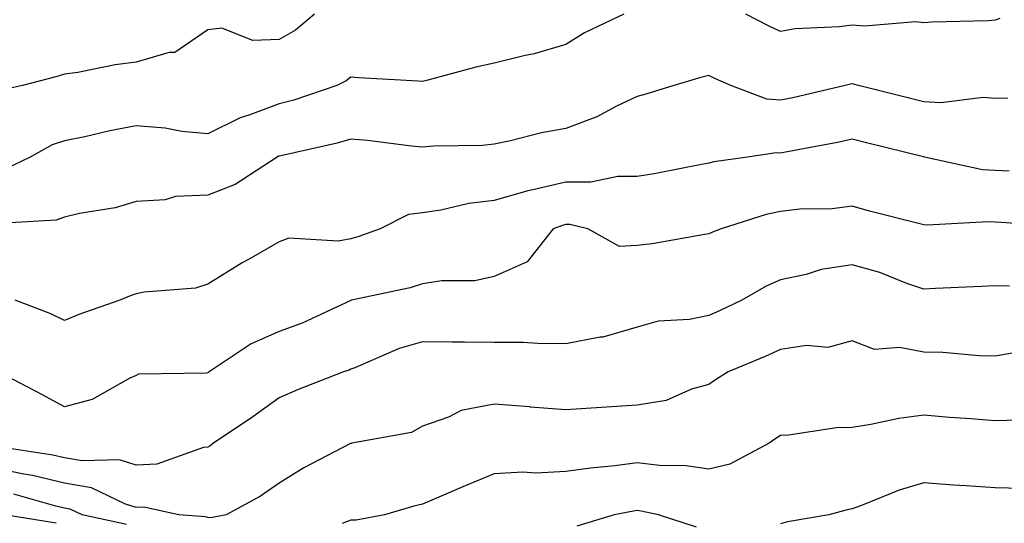
# Model space of a CAD drawing. Units: inches. Extents: x 1000163 to 1002803, y 7250378 to 7253018.
# Drawn here: x 1001052 to 1001189, y 7250471 to 7250541 of the extents above; entities that cross this region are included whole.
import ezdxf

# ---------------------------------------------------------------- set-up
doc = ezdxf.new("R2010")
doc.units = ezdxf.units.IN
doc.header["$MEASUREMENT"] = 0
doc.layers.add('Contour_10007250', color=7, linetype='Continuous', true_color=0x15198f)

msp = doc.modelspace()

# ---------------------------------------------------------------- linework, layer by layer
at = {"layer": 'Contour_10007250'}
for points in [[(1001092.95, 7250541.92, 2943), (1001090.3, 7250539.67, 2943), (1001088.05, 7250538.38, 2943), (1001084.36, 7250538.23, 2943), (1001080.03, 7250539.94, 2943), (1001078.05, 7250539.73, 2943), (1001073.44, 7250536.53, 2943), (1001072.66, 7250536.53, 2943), (1001068.05, 7250535.18, 2943), (1001065.14, 7250534.83, 2943), (1001059.89, 7250533.76, 2943), (1001058.05, 7250533.5, 2943), (1001056.82, 7250533.15, 2943), (1001052.16, 7250531.92, 2943), (1001048.78, 7250531.19, 2943)], [(1001136.18, 7250541.92, 2944), (1001130.66, 7250539.31, 2944), (1001128.05, 7250537.67, 2944), (1001123.63, 7250536.34, 2944), (1001122.22, 7250536.09, 2944), (1001118.05, 7250535.05, 2944), (1001115.49, 7250534.48, 2944), (1001108.8, 7250532.67, 2944), (1001108.05, 7250532.49, 2944), (1001107.43, 7250532.54, 2944), (1001099.15, 7250533.02, 2944), (1001098.05, 7250533.11, 2944), (1001097.4, 7250532.57, 2944), (1001096.1, 7250531.92, 2944), (1001090.08, 7250529.89, 2944), (1001088.05, 7250529.36, 2944), (1001083.94, 7250527.81, 2944), (1001082.56, 7250527.41, 2944), (1001078.05, 7250525.16, 2944), (1001074.45, 7250525.52, 2944), (1001072.09, 7250525.96, 2944), (1001068.05, 7250526.3, 2944), (1001064.36, 7250525.61, 2944), (1001060.9, 7250524.77, 2944), (1001058.05, 7250524.19, 2944), (1001056.34, 7250523.63, 2944), (1001053.26, 7250521.92, 2944), (1001049.74, 7250520.23, 2944)], [(1001188.67, 7250541.3, 2944), (1001188.05, 7250541.05, 2944), (1001187.1, 7250540.97, 2944), (1001179.18, 7250540.79, 2944), (1001178.05, 7250540.68, 2944), (1001176.97, 7250540.84, 2944), (1001169.77, 7250540.2, 2944), (1001168.05, 7250540.37, 2944), (1001166.24, 7250540.11, 2944), (1001160.1, 7250539.87, 2944), (1001158.05, 7250539.5, 2944), (1001156.39, 7250540.26, 2944), (1001153.21, 7250541.92, 2944)], [(1001189.82, 7250530.15, 2945), (1001188.05, 7250530.11, 2945), (1001186.37, 7250530.24, 2945), (1001180.45, 7250529.52, 2945), (1001178.05, 7250529.64, 2945), (1001176.22, 7250530.09, 2945), (1001168.95, 7250531.92, 2945), (1001168.26, 7250532.13, 2945), (1001168.05, 7250532.16, 2945), (1001167.84, 7250532.13, 2945), (1001167.1, 7250531.92, 2945), (1001159.76, 7250530.21, 2945), (1001158.05, 7250529.86, 2945), (1001156.16, 7250530.03, 2945), (1001151.11, 7250531.92, 2945), (1001148.99, 7250532.86, 2945), (1001148.05, 7250533.33, 2945), (1001146.93, 7250533.04, 2945), (1001143.17, 7250531.92, 2945), (1001139.26, 7250530.71, 2945), (1001138.05, 7250530.38, 2945), (1001135.15, 7250529.02, 2945), (1001132.4, 7250527.57, 2945), (1001128.05, 7250525.94, 2945), (1001124.66, 7250525.31, 2945), (1001120.34, 7250524.21, 2945), (1001118.05, 7250523.73, 2945), (1001116.44, 7250523.53, 2945), (1001109.6, 7250523.47, 2945), (1001108.05, 7250523.33, 2945), (1001106.52, 7250523.45, 2945), (1001100.36, 7250524.23, 2945), (1001098.05, 7250524.42, 2945), (1001096.12, 7250523.85, 2945), (1001088.25, 7250522.12, 2945), (1001088.05, 7250522.07, 2945), (1001087.94, 7250522.03, 2945), (1001087.77, 7250521.92, 2945), (1001081.86, 7250518.11, 2945), (1001078.05, 7250516.6, 2945), (1001073.55, 7250516.42, 2945), (1001072.1, 7250515.97, 2945), (1001068.05, 7250515.71, 2945), (1001065.12, 7250514.85, 2945), (1001060.15, 7250514.02, 2945), (1001058.05, 7250513.51, 2945), (1001056.87, 7250513.1, 2945), (1001048.78, 7250512.65, 2945)], [(1001190, 7250519.97, 2946), (1001188.05, 7250520.04, 2946), (1001186.29, 7250520.16, 2946), (1001178.16, 7250521.92, 2946), (1001178.07, 7250521.94, 2946), (1001178.05, 7250521.94, 2946), (1001178.02, 7250521.95, 2946), (1001170.05, 7250523.92, 2946), (1001168.05, 7250524.42, 2946), (1001166, 7250523.97, 2946), (1001158.74, 7250522.61, 2946), (1001158.05, 7250522.47, 2946), (1001157.44, 7250522.53, 2946), (1001153.42, 7250521.92, 2946), (1001148.72, 7250521.25, 2946), (1001148.05, 7250521.08, 2946), (1001147.02, 7250520.89, 2946), (1001140.39, 7250519.58, 2946), (1001138.05, 7250519.19, 2946), (1001135.34, 7250519.21, 2946), (1001131.56, 7250518.41, 2946), (1001128.05, 7250518.43, 2946), (1001123.48, 7250517.35, 2946), (1001122.74, 7250517.23, 2946), (1001118.05, 7250515.88, 2946), (1001114.51, 7250515.46, 2946), (1001110.63, 7250514.5, 2946), (1001108.05, 7250514.12, 2946), (1001106.08, 7250513.89, 2946), (1001102.13, 7250511.92, 2946), (1001099.16, 7250510.81, 2946), (1001098.05, 7250510.5, 2946), (1001096.28, 7250510.15, 2946), (1001089.37, 7250510.6, 2946), (1001088.05, 7250510.06, 2946), (1001083.75, 7250507.62, 2946), (1001082.84, 7250507.13, 2946), (1001078.05, 7250504.17, 2946), (1001076.36, 7250503.61, 2946), (1001069.17, 7250503.04, 2946), (1001068.05, 7250502.79, 2946), (1001067.37, 7250502.6, 2946), (1001065.76, 7250501.92, 2946), (1001060.05, 7250499.92, 2946), (1001058.05, 7250499.09, 2946), (1001056.13, 7250500, 2946), (1001051.17, 7250501.92, 2946)], [(1001197.84, 7250512.13, 2947), (1001188.92, 7250512.79, 2947), (1001188.05, 7250512.82, 2947), (1001187.08, 7250512.89, 2947), (1001178.53, 7250512.4, 2947), (1001178.05, 7250512.44, 2947), (1001177.34, 7250512.63, 2947), (1001170.49, 7250514.36, 2947), (1001168.05, 7250515.08, 2947), (1001165.27, 7250514.7, 2947), (1001160.76, 7250514.63, 2947), (1001158.05, 7250514.32, 2947), (1001156.07, 7250513.9, 2947), (1001149.78, 7250511.92, 2947), (1001148.54, 7250511.43, 2947), (1001148.05, 7250511.18, 2947), (1001147.2, 7250511.07, 2947), (1001140.15, 7250509.82, 2947), (1001138.05, 7250509.59, 2947), (1001135.55, 7250509.42, 2947), (1001131.12, 7250511.92, 2947), (1001128.62, 7250512.49, 2947), (1001128.05, 7250512.49, 2947), (1001127.59, 7250512.38, 2947), (1001126.31, 7250511.92, 2947), (1001122.69, 7250507.28, 2947), (1001118.05, 7250505.22, 2947), (1001115.35, 7250504.62, 2947), (1001110.74, 7250504.61, 2947), (1001108.05, 7250504.19, 2947), (1001106.33, 7250503.64, 2947), (1001098.11, 7250501.92, 2947), (1001098.05, 7250501.91, 2947), (1001098.03, 7250501.9, 2947), (1001091.24, 7250498.73, 2947), (1001088.05, 7250497.55, 2947), (1001084.13, 7250495.84, 2947), (1001078.24, 7250491.92, 2947), (1001078.13, 7250491.84, 2947), (1001078.05, 7250491.79, 2947), (1001077.87, 7250491.74, 2947), (1001068.39, 7250491.58, 2947), (1001068.05, 7250491.42, 2947), (1001067.17, 7250491.04, 2947), (1001061.92, 7250488.05, 2947), (1001058.05, 7250487.03, 2947), (1001054.88, 7250488.75, 2947), (1001048.8, 7250491.92, 2947)], [(1001190.02, 7250503.89, 2948), (1001188.05, 7250503.94, 2948), (1001186.14, 7250503.83, 2948), (1001179.7, 7250503.57, 2948), (1001178.05, 7250503.48, 2948), (1001175.7, 7250504.27, 2948), (1001171.92, 7250505.79, 2948), (1001168.05, 7250506.85, 2948), (1001163.75, 7250506.22, 2948), (1001161.65, 7250505.52, 2948), (1001158.05, 7250504.78, 2948), (1001156.07, 7250503.9, 2948), (1001152.64, 7250501.92, 2948), (1001149.55, 7250500.42, 2948), (1001148.05, 7250499.77, 2948), (1001145.36, 7250499.23, 2948), (1001140.96, 7250499.01, 2948), (1001138.05, 7250498.16, 2948), (1001133.22, 7250496.75, 2948), (1001132.87, 7250496.74, 2948), (1001128.05, 7250495.84, 2948), (1001124.09, 7250495.88, 2948), (1001122.12, 7250495.99, 2948), (1001118.05, 7250496.03, 2948), (1001113.92, 7250496.05, 2948), (1001112.2, 7250496.07, 2948), (1001108.05, 7250496.09, 2948), (1001104.79, 7250495.18, 2948), (1001098.61, 7250492.48, 2948), (1001098.05, 7250492.27, 2948), (1001097.81, 7250492.16, 2948), (1001097.03, 7250491.92, 2948), (1001090.57, 7250489.4, 2948), (1001088.05, 7250488.29, 2948), (1001084.37, 7250485.6, 2948), (1001078.85, 7250481.92, 2948), (1001078.39, 7250481.58, 2948), (1001078.05, 7250481.38, 2948), (1001077.46, 7250481.33, 2948), (1001070.95, 7250479.02, 2948), (1001068.05, 7250478.88, 2948), (1001065.72, 7250479.59, 2948), (1001060.52, 7250479.45, 2948), (1001058.05, 7250479.89, 2948), (1001056.41, 7250480.28, 2948), (1001048.49, 7250481.48, 2948)], [(1001190.68, 7250494.55, 2949), (1001188.05, 7250494.1, 2949), (1001185.82, 7250494.15, 2949), (1001180.73, 7250494.6, 2949), (1001178.05, 7250494.65, 2949), (1001174.67, 7250495.3, 2949), (1001171.18, 7250495.05, 2949), (1001168.05, 7250496.23, 2949), (1001164.66, 7250495.31, 2949), (1001161.7, 7250495.57, 2949), (1001158.05, 7250495.03, 2949), (1001155.93, 7250494.04, 2949), (1001150.76, 7250491.92, 2949), (1001149.09, 7250490.88, 2949), (1001148.05, 7250490.14, 2949), (1001145.62, 7250489.49, 2949), (1001142.06, 7250487.91, 2949), (1001138.05, 7250487.23, 2949), (1001133.05, 7250486.92, 2949), (1001128.05, 7250486.58, 2949), (1001123.12, 7250486.99, 2949), (1001122.97, 7250487, 2949), (1001118.05, 7250487.41, 2949), (1001113.47, 7250486.5, 2949), (1001111.7, 7250485.57, 2949), (1001108.05, 7250484.31, 2949), (1001106.53, 7250483.44, 2949), (1001098.17, 7250481.92, 2949), (1001098.07, 7250481.9, 2949), (1001098.05, 7250481.9, 2949), (1001098.01, 7250481.88, 2949), (1001091.48, 7250478.49, 2949), (1001088.05, 7250476.37, 2949), (1001085.43, 7250474.54, 2949), (1001080.63, 7250471.92, 2949), (1001078.48, 7250471.49, 2949), (1001078.05, 7250471.54, 2949), (1001077.76, 7250471.63, 2949), (1001074, 7250471.92, 2949), (1001069.14, 7250473.01, 2949), (1001068.05, 7250472.96, 2949), (1001066.56, 7250473.41, 2949), (1001061.82, 7250475.69, 2949), (1001058.05, 7250476.37, 2949), (1001053.56, 7250477.43, 2949), (1001052.36, 7250477.61, 2949), (1001048.05, 7250478.5, 2949)], [(1001191.28, 7250485.15, 2950), (1001188.05, 7250485.05, 2950), (1001184.65, 7250485.32, 2950), (1001181.67, 7250485.54, 2950), (1001178.05, 7250485.84, 2950), (1001174.58, 7250485.39, 2950), (1001170.67, 7250484.54, 2950), (1001168.05, 7250484.15, 2950), (1001165.89, 7250484.08, 2950), (1001159.19, 7250483.06, 2950), (1001158.05, 7250483.01, 2950), (1001157.39, 7250482.58, 2950), (1001156.47, 7250481.92, 2950), (1001150.96, 7250479.01, 2950), (1001148.05, 7250478.32, 2950), (1001144.88, 7250478.75, 2950), (1001141.14, 7250478.83, 2950), (1001138.05, 7250479.18, 2950), (1001134.89, 7250478.76, 2950), (1001131.51, 7250478.46, 2950), (1001128.05, 7250477.96, 2950), (1001123.89, 7250477.76, 2950), (1001122.06, 7250477.91, 2950), (1001118.05, 7250477.66, 2950), (1001114, 7250475.97, 2950), (1001110.65, 7250474.52, 2950), (1001108.05, 7250473.4, 2950), (1001106.82, 7250473.15, 2950), (1001102.72, 7250471.92, 2950), (1001098.79, 7250471.18, 2950), (1001098.05, 7250471.16, 2950), (1001096.84, 7250470.71, 2950)], [(1001191.74, 7250475.61, 2951), (1001188.05, 7250475.71, 2951), (1001183.98, 7250475.99, 2951), (1001182.22, 7250476.09, 2951), (1001178.05, 7250476.38, 2951), (1001174.62, 7250475.35, 2951), (1001169.36, 7250473.23, 2951), (1001168.05, 7250472.77, 2951), (1001167.35, 7250472.62, 2951), (1001164.82, 7250471.92, 2951), (1001159.04, 7250470.93, 2951), (1001158.05, 7250470.66, 2951)], [(1001066.71, 7250470.58, 2950), (1001060.49, 7250471.92, 2950), (1001058.84, 7250472.71, 2950), (1001058.05, 7250472.86, 2950), (1001056.83, 7250473.14, 2950), (1001050.96, 7250474.83, 2950)], [(1001146.32, 7250470.19, 2951), (1001140.99, 7250471.92, 2951), (1001138.59, 7250472.46, 2951), (1001138.05, 7250472.52, 2951), (1001137.52, 7250472.45, 2951), (1001134.81, 7250471.92, 2951), (1001129.61, 7250470.36, 2951)], [(1001056.87, 7250470.74, 2951), (1001049.66, 7250471.92, 2951)]]:
    msp.add_polyline3d(points, dxfattribs=at)

doc.saveas('drawing.dxf')
